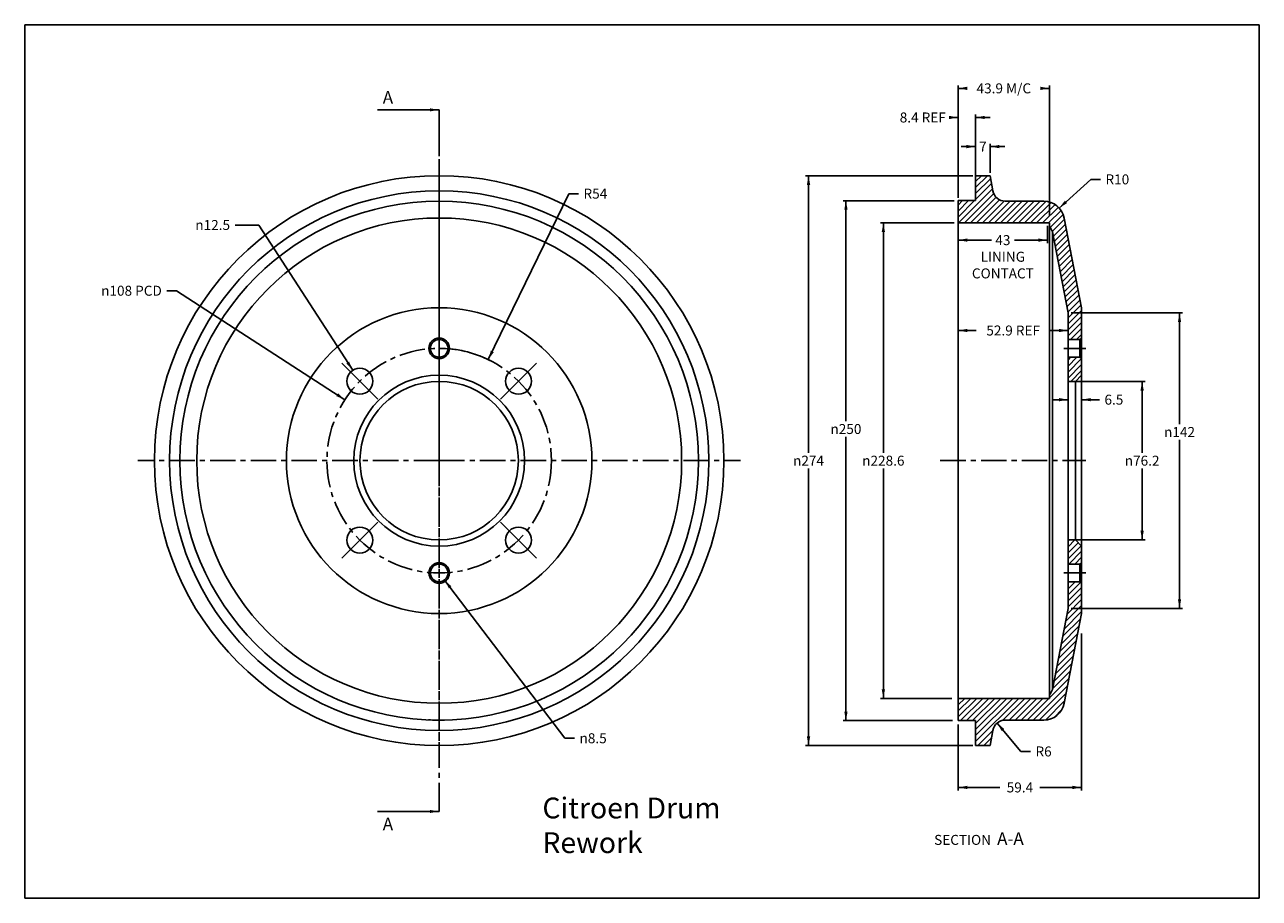
# Model space of a CAD drawing. Extents: x 0 to 297, y 0 to 210.
import ezdxf

# ---------------------------------------------------------------- set-up
doc = ezdxf.new("R2010")
doc.units = 0
doc.header["$LTSCALE"] = 16.335
doc.linetypes.add('CENTER', pattern=[0.6, 0.375, -0.075, 0.075, -0.075])
doc.layers.get('0').update_dxf_attribs({"linetype": 'CONTINUOUS'})
doc.layers.add('AXIS', color=7, linetype='CONTINUOUS')
doc.layers.add('DEFAULT_1', color=7, linetype='CENTER')
doc.styles.get("Standard").update_dxf_attribs({"font": 'txt', "width": 0.85})
doc.styles.add('TEXTSTYLE_2', font='gdt', dxfattribs={"width": 0.85})
doc.styles.add('TEXTSTYLE_3', font='arial.ttf')
doc.dimstyles.new('DIMSTYLE_1', dxfattribs={"dimtxt": 2.4, "dimasz": 2.2, "dimexe": 0.7, "dimexo": 0.7, "dimgap": 0.72, "dimtad": 0, "dimtih": 1, "dimtoh": 1, "dimdec": 3, "dimlfac": 2, "dimtxsty": 'STANDARD', "dimblk": '_ARROW_FILLED', "dimblk1": '_ARROW_FILLED', "dimblk2": '_ARROW_FILLED', "dimcen": 0.09, "dimazin": 3, "dimtp": 0.001, "dimtm": 0.001, "dimtfac": 1, "dimtdec": 3, "dimtofl": 0, "dimtmove": 0, "dimatfit": 3, "dimtolj": 1})
doc.dimstyles.new('DIMSTYLE_2', dxfattribs={"dimtxt": 2.4, "dimasz": 2.2, "dimexe": 0.7, "dimexo": 0.7, "dimtad": 0, "dimtih": 1, "dimtoh": 1, "dimdec": 3, "dimlfac": 2, "dimtxsty": 'STANDARD', "dimblk": '_ARROW_FILLED', "dimblk1": '_ARROW_FILLED', "dimblk2": '_ARROW_FILLED', "dimcen": 0.09, "dimazin": 3, "dimtp": 0.001, "dimtm": 0.001, "dimtfac": 1, "dimtdec": 3, "dimtofl": 0, "dimtmove": 0, "dimatfit": 3, "dimtolj": 1})
doc.dimstyles.new('DIMSTYLE_3', dxfattribs={"dimtxt": 2.4, "dimasz": 2.2, "dimexe": 0.7, "dimexo": 0.7, "dimtad": 0, "dimtih": 1, "dimtoh": 1, "dimdec": 3, "dimlfac": 2, "dimtxsty": 'STANDARD', "dimblk": '_ARROW_FILLED', "dimblk1": '_ARROW_FILLED', "dimblk2": '_ARROW_FILLED', "dimcen": 0.09, "dimazin": 3, "dimtp": 0.001, "dimtm": 0.001, "dimtfac": 1, "dimtdec": 3, "dimtofl": 0, "dimtmove": 0, "dimatfit": 3, "dimtolj": 1})
doc.dimstyles.get("Standard").update_dxf_attribs({"dimtxt": 2.4, "dimasz": 2.2, "dimexe": 0.7, "dimexo": 0.7, "dimtad": 0, "dimtih": 1, "dimtoh": 1, "dimdec": 3, "dimtxsty": 'STANDARD', "dimblk": '_ARROW_FILLED', "dimblk1": '_ARROW_FILLED', "dimblk2": '_ARROW_FILLED', "dimcen": 0.09, "dimazin": 3, "dimtol": 1, "dimtp": 0.001, "dimtm": 0.001, "dimtfac": 1, "dimtdec": 3, "dimtofl": 0, "dimtmove": 0, "dimatfit": 3, "dimtolj": 1})

# ---------------------------------------------------------------- blocks, each defined once
blk = doc.blocks.new('_ARROW_FILLED')
at = {"color": 0, "linetype": 'BYBLOCK'}
blk.add_solid([(0, 0), (-1, 0.18), (-1, -0.18)], dxfattribs=at)
blk = doc.blocks.new('*D0')
at = {"color": 2, "linetype": 'CONTINUOUS'}
for p, q in [((228.76, 174.4), (228.76, 181.4)), ((232.26, 174.4), (232.26, 181.4)), ((228.76, 180.7), (225.26, 180.7)), ((232.26, 180.7), (235.76, 180.7))]:
    blk.add_line(p, q, dxfattribs=at)
at = {"color": 2, "linetype": 'CONTINUOUS', "xscale": 2.2, "yscale": 2.2, "zscale": 2.2}
blk.add_blockref('_ARROW_FILLED', (228.76, 180.7), dxfattribs=at)
at = {"color": 2, "linetype": 'CONTINUOUS', "xscale": 2.2, "yscale": 2.2, "zscale": 2.2, "rotation": 180}
blk.add_blockref('_ARROW_FILLED', (232.26, 180.7), dxfattribs=at)
at = {"color": 2, "linetype": 'CONTINUOUS', "insert": (230.51, 181.9), "char_height": 2.4, "width": 2.04, "attachment_point": 2}
blk.add_mtext('7', dxfattribs=at)
blk = doc.blocks.new('*D1')
at = {"color": 2, "linetype": 'CONTINUOUS'}
for p, q in [((223.63, 167.7), (196.86, 167.7)), ((197.56, 167.7), (197.56, 114.73)), ((197.56, 42.7), (197.56, 110.89)), ((223.22, 42.7), (196.86, 42.7))]:
    blk.add_line(p, q, dxfattribs=at)
at = {"color": 2, "linetype": 'CONTINUOUS', "xscale": 2.2, "yscale": 2.2, "zscale": 2.2}
for p, rotation in [((197.56, 167.7), 90), ((197.56, 42.7), 270)]:
    blk.add_blockref('_ARROW_FILLED', p, dxfattribs=dict(at, rotation=rotation))
at = {"color": 2, "linetype": 'CONTINUOUS', "insert": (197.56, 114.01), "char_height": 2.4, "width": 9.32, "attachment_point": 2, "style": 'TEXTSTYLE_2'}
blk.add_mtext('{\\Fgdt;n}\\Ftxt;250', dxfattribs=at)
blk = doc.blocks.new('*D2')
at = {"color": 2, "linetype": 'CONTINUOUS'}
for p, q in [((251.71, 140.7), (278.51, 140.7)), ((277.81, 140.7), (277.81, 114.01)), ((277.81, 69.7), (277.81, 110.17)), ((251.71, 69.7), (278.51, 69.7))]:
    blk.add_line(p, q, dxfattribs=at)
at = {"color": 2, "linetype": 'CONTINUOUS', "xscale": 2.2, "yscale": 2.2, "zscale": 2.2}
for p, rotation in [((277.81, 140.7), 90), ((277.81, 69.7), 270)]:
    blk.add_blockref('_ARROW_FILLED', p, dxfattribs=dict(at, rotation=rotation))
at = {"color": 2, "linetype": 'CONTINUOUS', "insert": (277.81, 113.29), "char_height": 2.4, "width": 9.32, "attachment_point": 2, "style": 'TEXTSTYLE_2'}
blk.add_mtext('{\\Fgdt;n}\\Ftxt;142', dxfattribs=at)
blk = doc.blocks.new('*D3')
at = {"color": 2, "linetype": 'CONTINUOUS'}
for p, q in [((251.01, 123.55), (251.01, 119.16)), ((254.26, 123.55), (254.26, 119.16)), ((251.01, 119.86), (247.51, 119.86)), ((254.26, 119.86), (258.55, 119.86))]:
    blk.add_line(p, q, dxfattribs=at)
at = {"color": 2, "linetype": 'CONTINUOUS', "xscale": 2.2, "yscale": 2.2, "zscale": 2.2}
blk.add_blockref('_ARROW_FILLED', (251.01, 119.86), dxfattribs=at)
at = {"color": 2, "linetype": 'CONTINUOUS', "xscale": 2.2, "yscale": 2.2, "zscale": 2.2, "rotation": 180}
blk.add_blockref('_ARROW_FILLED', (254.26, 119.86), dxfattribs=at)
at = {"color": 2, "linetype": 'CONTINUOUS', "insert": (259.75, 121.06), "char_height": 2.4, "width": 6.12, "attachment_point": 1}
blk.add_mtext('6.5', dxfattribs=at)
blk = doc.blocks.new('*D4')
at = {"color": 2, "linetype": 'CONTINUOUS'}
for p, q in [((228.06, 173.7), (187.86, 173.7)), ((188.56, 173.7), (188.56, 107.12)), ((188.56, 36.7), (188.56, 103.28)), ((228.06, 36.7), (187.86, 36.7))]:
    blk.add_line(p, q, dxfattribs=at)
at = {"color": 2, "linetype": 'CONTINUOUS', "xscale": 2.2, "yscale": 2.2, "zscale": 2.2}
for p, rotation in [((188.56, 173.7), 90), ((188.56, 36.7), 270)]:
    blk.add_blockref('_ARROW_FILLED', p, dxfattribs=dict(at, rotation=rotation))
at = {"color": 2, "linetype": 'CONTINUOUS', "insert": (188.56, 106.4), "char_height": 2.4, "width": 9.32, "attachment_point": 2, "style": 'TEXTSTYLE_2'}
blk.add_mtext('{\\Fgdt;n}\\Ftxt;274', dxfattribs=at)
blk = doc.blocks.new('*D5')
at = {"color": 2, "linetype": 'CONTINUOUS'}
for p, q in [((248.86, 165.93), (256.5, 172.82)), ((256.5, 172.82), (258.8, 172.82))]:
    blk.add_line(p, q, dxfattribs=at)
at = {"color": 2, "linetype": 'CONTINUOUS', "xscale": 2.2, "yscale": 2.2, "zscale": 2.2, "rotation": 222.0592655634}
blk.add_blockref('_ARROW_FILLED', (248.86, 165.93), dxfattribs=at)
at = {"color": 2, "linetype": 'CONTINUOUS', "insert": (260, 174.02), "char_height": 2.4, "width": 6.12, "attachment_point": 1}
blk.add_mtext('R10', dxfattribs=at)
blk = doc.blocks.new('*D6')
at = {"color": 2, "linetype": 'CONTINUOUS'}
for p, q in [((251.71, 124.25), (269.51, 124.25)), ((268.81, 124.25), (268.81, 107.12)), ((268.81, 86.15), (268.81, 103.28)), ((251.71, 86.15), (269.51, 86.15))]:
    blk.add_line(p, q, dxfattribs=at)
at = {"color": 2, "linetype": 'CONTINUOUS', "xscale": 2.2, "yscale": 2.2, "zscale": 2.2}
for p, rotation in [((268.81, 124.25), 90), ((268.81, 86.15), 270)]:
    blk.add_blockref('_ARROW_FILLED', p, dxfattribs=dict(at, rotation=rotation))
at = {"color": 2, "linetype": 'CONTINUOUS', "insert": (268.81, 106.4), "char_height": 2.4, "width": 11.36, "attachment_point": 2, "style": 'TEXTSTYLE_2'}
blk.add_mtext('{\\Fgdt;n}\\Ftxt;76.2', dxfattribs=at)
blk = doc.blocks.new('*D7')
at = {"color": 2, "linetype": 'CONTINUOUS'}
for p, q in [((233.93, 42.13), (239.66, 35.3)), ((239.66, 35.3), (241.96, 35.3))]:
    blk.add_line(p, q, dxfattribs=at)
at = {"color": 2, "linetype": 'CONTINUOUS', "xscale": 2.2, "yscale": 2.2, "zscale": 2.2, "rotation": 130}
blk.add_blockref('_ARROW_FILLED', (233.93, 42.13), dxfattribs=at)
at = {"color": 2, "linetype": 'CONTINUOUS', "insert": (243.16, 36.5), "char_height": 2.4, "width": 4.08, "attachment_point": 1}
blk.add_mtext('R6', dxfattribs=at)
blk = doc.blocks.new('*D8')
at = {"color": 2, "linetype": 'CONTINUOUS'}
for p, q in [((56.34, 161.85), (50.6, 161.85)), ((78.92, 126.92), (56.34, 161.85))]:
    blk.add_line(p, q, dxfattribs=at)
at = {"color": 2, "linetype": 'CONTINUOUS', "xscale": 2.2, "yscale": 2.2, "zscale": 2.2, "rotation": 302.8802140133}
blk.add_blockref('_ARROW_FILLED', (78.92, 126.92), dxfattribs=at)
at = {"color": 2, "linetype": 'CONTINUOUS', "insert": (49.4, 163.05), "char_height": 2.4, "width": 11.36, "attachment_point": 3, "style": 'TEXTSTYLE_2'}
blk.add_mtext('{\\Fgdt;n}\\Ftxt;12.5', dxfattribs=at)
blk = doc.blocks.new('*D9')
at = {"color": 2, "linetype": 'CONTINUOUS'}
for p, q in [((36.49, 146.05), (34.19, 146.05)), ((77.03, 119.85), (36.49, 146.05))]:
    blk.add_line(p, q, dxfattribs=at)
at = {"color": 2, "linetype": 'CONTINUOUS', "xscale": 2.2, "yscale": 2.2, "zscale": 2.2, "rotation": 327.1340042119}
blk.add_blockref('_ARROW_FILLED', (77.03, 119.85), dxfattribs=at)
at = {"color": 2, "linetype": 'CONTINUOUS', "insert": (32.99, 147.25), "char_height": 2.4, "width": 17.48, "attachment_point": 3, "style": 'TEXTSTYLE_2'}
blk.add_mtext('{\\Fgdt;n}\\Ftxt;108 PCD', dxfattribs=at)
blk = doc.blocks.new('*D10')
at = {"color": 2, "linetype": 'CONTINUOUS'}
for p, q in [((223.63, 162.35), (205.86, 162.35)), ((206.56, 162.35), (206.56, 107.12)), ((206.56, 48.05), (206.56, 103.28)), ((223.05, 48.05), (205.86, 48.05))]:
    blk.add_line(p, q, dxfattribs=at)
at = {"color": 2, "linetype": 'CONTINUOUS', "xscale": 2.2, "yscale": 2.2, "zscale": 2.2}
for p, rotation in [((206.56, 162.35), 90), ((206.56, 48.05), 270)]:
    blk.add_blockref('_ARROW_FILLED', p, dxfattribs=dict(at, rotation=rotation))
at = {"color": 2, "linetype": 'CONTINUOUS', "insert": (206.56, 106.4), "char_height": 2.4, "width": 13.4, "attachment_point": 2, "style": 'TEXTSTYLE_2'}
blk.add_mtext('{\\Fgdt;n}\\Ftxt;228.6', dxfattribs=at)
blk = doc.blocks.new('*D11')
at = {"color": 2, "linetype": 'CONTINUOUS'}
for p, q in [((111.52, 129.48), (130.93, 169.38)), ((130.93, 169.38), (133.23, 169.38))]:
    blk.add_line(p, q, dxfattribs=at)
at = {"color": 2, "linetype": 'CONTINUOUS', "xscale": 2.2, "yscale": 2.2, "zscale": 2.2, "rotation": 244.0615596703}
blk.add_blockref('_ARROW_FILLED', (111.52, 129.48), dxfattribs=at)
at = {"color": 2, "linetype": 'CONTINUOUS', "insert": (134.43, 170.58), "char_height": 2.4, "width": 6.12, "attachment_point": 1}
blk.add_mtext('R54', dxfattribs=at)
blk = doc.blocks.new('*D12')
at = {"color": 2, "linetype": 'CONTINUOUS'}
for p, q in [((101, 76.51), (129.97, 38.47)), ((129.97, 38.47), (132.27, 38.47))]:
    blk.add_line(p, q, dxfattribs=at)
at = {"color": 2, "linetype": 'CONTINUOUS', "xscale": 2.2, "yscale": 2.2, "zscale": 2.2, "rotation": 127.288654702}
blk.add_blockref('_ARROW_FILLED', (101, 76.51), dxfattribs=at)
at = {"color": 2, "linetype": 'CONTINUOUS', "insert": (133.47, 39.67), "char_height": 2.4, "width": 9.32, "attachment_point": 1, "style": 'TEXTSTYLE_2'}
blk.add_mtext('{\\Fgdt;n}\\Ftxt;8.5', dxfattribs=at)
blk = doc.blocks.new('*D13')
at = {"color": 2, "linetype": 'CONTINUOUS'}
for p, q in [((224.56, 168.4), (224.56, 195.4)), ((224.56, 194.7), (226.66, 194.7)), ((246.51, 194.7), (244.42, 194.7)), ((246.51, 164.15), (246.51, 195.4))]:
    blk.add_line(p, q, dxfattribs=at)
at = {"color": 2, "linetype": 'CONTINUOUS', "xscale": 2.2, "yscale": 2.2, "zscale": 2.2, "rotation": 180}
blk.add_blockref('_ARROW_FILLED', (224.56, 194.7), dxfattribs=at)
at = {"color": 2, "linetype": 'CONTINUOUS', "xscale": 2.2, "yscale": 2.2, "zscale": 2.2}
blk.add_blockref('_ARROW_FILLED', (246.51, 194.7), dxfattribs=at)
at = {"color": 2, "linetype": 'CONTINUOUS', "insert": (235.54, 195.9), "char_height": 2.4, "width": 16.32, "attachment_point": 2}
blk.add_mtext('43.9 M/C', dxfattribs=at)
blk = doc.blocks.new('*D14')
at = {"color": 2, "linetype": 'CONTINUOUS'}
for p, q in [((224.56, 187.7), (222.79, 187.7)), ((224.56, 168.4), (224.56, 188.4)), ((228.76, 168.4), (228.76, 188.4)), ((228.76, 187.7), (232.26, 187.7))]:
    blk.add_line(p, q, dxfattribs=at)
at = {"color": 2, "linetype": 'CONTINUOUS', "xscale": 2.2, "yscale": 2.2, "zscale": 2.2}
blk.add_blockref('_ARROW_FILLED', (224.56, 187.7), dxfattribs=at)
at = {"color": 2, "linetype": 'CONTINUOUS', "xscale": 2.2, "yscale": 2.2, "zscale": 2.2, "rotation": 180}
blk.add_blockref('_ARROW_FILLED', (228.76, 187.7), dxfattribs=at)
at = {"color": 2, "linetype": 'CONTINUOUS', "insert": (221.59, 188.9), "char_height": 2.4, "width": 14.28, "attachment_point": 3}
blk.add_mtext('8.4 REF', dxfattribs=at)
blk = doc.blocks.new('*D15')
at = {"color": 2, "linetype": 'CONTINUOUS'}
for p, q in [((224.56, 137.19), (224.56, 136.48)), ((251.01, 137.19), (251.01, 135.18)), ((224.56, 136.49), (228.91, 136.49)), ((251.01, 136.49), (246.67, 136.49))]:
    blk.add_line(p, q, dxfattribs=at)
at = {"color": 2, "linetype": 'CONTINUOUS', "xscale": 2.2, "yscale": 2.2, "zscale": 2.2, "rotation": 180}
blk.add_blockref('_ARROW_FILLED', (224.56, 136.49), dxfattribs=at)
at = {"color": 2, "linetype": 'CONTINUOUS', "xscale": 2.2, "yscale": 2.2, "zscale": 2.2}
blk.add_blockref('_ARROW_FILLED', (251.01, 136.49), dxfattribs=at)
at = {"color": 2, "linetype": 'CONTINUOUS', "insert": (237.79, 137.69), "char_height": 2.4, "width": 16.32, "attachment_point": 2}
blk.add_mtext('52.9 REF', dxfattribs=at)
blk = doc.blocks.new('*D16')
at = {"color": 2, "linetype": 'CONTINUOUS'}
for p, q in [((246.06, 161.63), (246.06, 157.52)), ((224.56, 158.51), (224.56, 157.52)), ((224.56, 158.22), (232.55, 158.22)), ((246.06, 158.22), (238.07, 158.22))]:
    blk.add_line(p, q, dxfattribs=at)
at = {"color": 2, "linetype": 'CONTINUOUS', "xscale": 2.2, "yscale": 2.2, "zscale": 2.2, "rotation": 180}
blk.add_blockref('_ARROW_FILLED', (224.56, 158.22), dxfattribs=at)
at = {"color": 2, "linetype": 'CONTINUOUS', "xscale": 2.2, "yscale": 2.2, "zscale": 2.2}
blk.add_blockref('_ARROW_FILLED', (246.06, 158.22), dxfattribs=at)
at = {"color": 2, "linetype": 'CONTINUOUS', "insert": (235.31, 159.42), "char_height": 2.4, "width": 14.28, "attachment_point": 2}
blk.add_mtext('43\\PLINING\\PCONTACT', dxfattribs=at)
blk = doc.blocks.new('*D17')
at = {"color": 2, "linetype": 'CONTINUOUS'}
for p, q in [((254.26, 63.64), (254.26, 25.95)), ((224.56, 41.79), (224.56, 25.95)), ((224.56, 26.65), (234.61, 26.65)), ((254.26, 26.65), (244.21, 26.65))]:
    blk.add_line(p, q, dxfattribs=at)
at = {"color": 2, "linetype": 'CONTINUOUS', "xscale": 2.2, "yscale": 2.2, "zscale": 2.2, "rotation": 180}
blk.add_blockref('_ARROW_FILLED', (224.56, 26.65), dxfattribs=at)
at = {"color": 2, "linetype": 'CONTINUOUS', "xscale": 2.2, "yscale": 2.2, "zscale": 2.2}
blk.add_blockref('_ARROW_FILLED', (254.26, 26.65), dxfattribs=at)
at = {"color": 2, "linetype": 'CONTINUOUS', "insert": (239.41, 27.85), "char_height": 2.4, "width": 8.16, "attachment_point": 2}
blk.add_mtext('59.4', dxfattribs=at)

msp = doc.modelspace()

# ---------------------------------------------------------------- hatches: boundary and pattern name
at = {"linetype": 'CONTINUOUS'}
h = msp.add_hatch(dxfattribs=at)
h.set_pattern_fill('A', color=2, scale=1.023755, angle=45, style=0, pattern_type=0)
h.set_pattern_definition([(45, (0, 0), (-0.7239044, 0.7239044), [])])
edge = h.paths.add_edge_path()
edge.add_line((252.76244, 124.25261), (251.01244, 124.25261))
edge.add_line((251.01244, 124.25261), (251.01244, 130.07761))
edge.add_line((251.01244, 130.07761), (253.85981, 130.07761))
edge.add_line((253.85981, 130.07761), (254.26244, 129.72761))
edge.add_line((254.26244, 125.75261), (254.26244, 129.72761))
edge.add_line((252.76244, 124.25261), (254.26244, 125.75261))
edge = h.paths.add_edge_path()
edge.add_line((252.76244, 86.15261), (251.01244, 86.15261))
edge.add_line((252.76244, 86.15261), (254.26244, 84.65261))
edge.add_line((254.26244, 80.67761), (254.26244, 84.65261))
edge.add_line((253.85981, 80.32761), (254.26244, 80.67761))
edge.add_line((251.01244, 80.32761), (253.85981, 80.32761))
edge.add_line((251.01244, 80.32761), (251.01244, 86.15261))
edge = h.paths.add_edge_path()
edge.add_line((254.26244, 68.45261), (254.26244, 75.72761))
edge.add_line((250.05637, 46.87114), (254.26244, 68.45261))
edge.add_spline(control_points=[(250.05637, 46.87114), (249.57814, 44.41732), (247.64869, 42.82761), (245.1487, 42.82761)], knot_values=[0, 0, 0, 0, 1, 1, 1, 1], weights=[1, 0.847854405, 0.847854405, 1], degree=3, periodic=0)
edge.add_line((245.1487, 42.82761), (235.85974, 42.82761))
edge.add_spline(control_points=[(232.90532, 40.34856), (233.16981, 41.84856), (234.3366, 42.82761), (235.85974, 42.82761)], knot_values=[0, 0, 0, 0, 1, 1, 1, 1], weights=[1, 0.844029629, 0.844029629, 1], degree=3, periodic=0)
edge.add_line((232.90532, 40.34856), (232.26244, 36.70261))
edge.add_line((232.26244, 36.70261), (228.76244, 36.70261))
edge.add_line((228.76244, 36.70261), (228.76244, 42.70261))
edge.add_line((228.76244, 42.70261), (224.56244, 42.70261))
edge.add_line((224.56244, 48.05261), (224.56244, 42.70261))
edge.add_line((224.56244, 48.05261), (246.51244, 48.05261))
edge.add_line((246.51244, 48.91726), (246.51244, 48.05261))
edge.add_spline(control_points=[(247.21627, 50.22438), (247.11868, 49.72361), (246.87679, 49.27439), (246.51244, 48.91726)], knot_values=[0, 0, 0, 0, 1, 1, 1, 1], weights=[1, 0.969936125, 0.969936125, 1], degree=3, periodic=0)
edge.add_line((247.21627, 50.22438), (251.01244, 69.70261))
edge.add_line((251.01244, 69.70261), (251.01244, 76.07761))
edge.add_line((251.01244, 76.07761), (253.85981, 76.07761))
edge.add_line((253.85981, 76.07761), (254.26244, 75.72761))
edge = h.paths.add_edge_path()
edge.add_line((250.05637, 163.53408), (254.26244, 141.95261))
edge.add_line((254.26244, 134.67761), (254.26244, 141.95261))
edge.add_line((253.85981, 134.32761), (254.26244, 134.67761))
edge.add_line((251.01244, 134.32761), (253.85981, 134.32761))
edge.add_line((251.01244, 134.32761), (251.01244, 140.70261))
edge.add_line((247.21627, 160.18085), (251.01244, 140.70261))
edge.add_spline(control_points=[(247.21627, 160.18085), (247.11868, 160.68162), (246.87679, 161.13083), (246.51244, 161.48797)], knot_values=[0, 0, 0, 0, 1, 1, 1, 1], weights=[1, 0.969936125, 0.969936125, 1], degree=3, periodic=0)
edge.add_line((246.51244, 162.35261), (246.51244, 161.48797))
edge.add_line((224.56244, 162.35261), (246.51244, 162.35261))
edge.add_line((224.56244, 167.70261), (224.56244, 162.35261))
edge.add_line((228.76244, 167.70261), (224.56244, 167.70261))
edge.add_line((228.76244, 167.70261), (228.76244, 173.70261))
edge.add_line((232.26244, 173.70261), (228.76244, 173.70261))
edge.add_line((232.90532, 170.05667), (232.26244, 173.70261))
edge.add_spline(control_points=[(232.90532, 170.05667), (233.16981, 168.55667), (234.3366, 167.57761), (235.85974, 167.57761)], knot_values=[0, 0, 0, 0, 1, 1, 1, 1], weights=[1, 0.844029629, 0.844029629, 1], degree=3, periodic=0)
edge.add_line((245.1487, 167.57761), (235.85974, 167.57761))
edge.add_spline(control_points=[(250.05637, 163.53408), (249.57814, 165.9879), (247.64869, 167.57761), (245.1487, 167.57761)], knot_values=[0, 0, 0, 0, 1, 1, 1, 1], weights=[1, 0.847854405, 0.847854405, 1], degree=3, periodic=0)

# ---------------------------------------------------------------- linework, layer by layer
at = {"color": 7, "linetype": 'CONTINUOUS'}
for p, q in [((0, 0), (0, 210)), ((0, 210), (297, 210)), ((297, 0), (297, 210)), ((228.76244, 167.70261), (228.76244, 173.70261)), ((232.26244, 173.70261), (228.76244, 173.70261)), ((232.90532, 170.05667), (232.26244, 173.70261)), ((224.56244, 42.70261), (224.56244, 167.70261)), ((228.76244, 167.70261), (224.56244, 167.70261)), ((245.1487, 167.57761), (235.85974, 167.57761)), ((250.05637, 163.53408), (254.26244, 141.95261)), ((224.56244, 162.35261), (246.51244, 162.35261)), ((246.51244, 162.35261), (246.51244, 48.05261)), ((247.21627, 160.18085), (251.01244, 140.70261)), ((251.01244, 69.70261), (251.01244, 140.70261)), ((254.26244, 68.45261), (254.26244, 141.95261)), ((251.01244, 134.32761), (253.85981, 134.32761)), ((253.85981, 134.32761), (254.26244, 134.67761)), ((253.85981, 130.07761), (253.85981, 134.32761)), ((251.01244, 130.07761), (253.85981, 130.07761)), ((253.85981, 130.07761), (254.26244, 129.72761)), ((252.76244, 124.25261), (254.26244, 125.75261)), ((252.76244, 124.25261), (251.01244, 124.25261)), ((252.76244, 124.25261), (252.76244, 86.15261)), ((252.76244, 86.15261), (251.01244, 86.15261)), ((252.76244, 86.15261), (254.26244, 84.65261)), ((251.01244, 80.32761), (253.85981, 80.32761)), ((253.85981, 80.32761), (254.26244, 80.67761)), ((253.85981, 76.07761), (253.85981, 80.32761)), ((251.01244, 76.07761), (253.85981, 76.07761)), ((253.85981, 76.07761), (254.26244, 75.72761)), ((247.21627, 50.22438), (251.01244, 69.70261)), ((250.05637, 46.87114), (254.26244, 68.45261)), ((224.56244, 48.05261), (246.51244, 48.05261)), ((228.76244, 42.70261), (224.56244, 42.70261)), ((228.76244, 36.70261), (228.76244, 42.70261)), ((245.1487, 42.82761), (235.85974, 42.82761)), ((232.90532, 40.34856), (232.26244, 36.70261)), ((232.26244, 36.70261), (228.76244, 36.70261)), ((0, 0), (297, 0))]:
    msp.add_line(p, q, dxfattribs=at)
at = {"color": 9, "linetype": 'CONTINUOUS'}
msp.add_line((247.21627, 160.18085), (247.21627, 50.22438), dxfattribs=at)
msp.add_circle((99.70986, 105.20261), 64.85406, dxfattribs=at)
at = {"color": 7, "linetype": 'CONTINUOUS'}
for radius in [20.55, 19.05]:
    msp.add_circle((99.70986, 105.20261), radius, dxfattribs=at)
for centre, radius, start, end in [((235.85974, 170.57761), 3, 190, 270), ((245.1487, 162.57761), 5, 11.0282926, 90), ((244.76244, 159.70261), 2.5, 11.0282926, 45.572996), ((244.76244, 50.70261), 2.5, 314.427004, 348.9717074), ((245.1487, 47.82761), 5, 270, 348.9717074), ((99.70986, 105.20261), 62.375, 267.6623377, 271.1688312), ((235.85974, 39.82761), 3, 90, 170)]:
    msp.add_arc(centre, radius, start, end, dxfattribs=at)
at = {"color": 2, "linetype": 'CONTINUOUS'}
msp.add_arc((99.70986, 105.20261), 27, 62.5764462, 88.3601623, dxfattribs=at)
at = {"layer": 'AXIS', "color": 2, "linetype": 'CENTER'}
for p, q in [((99.70986, 105.20261), (99.70986, 177.70261)), ((255.26244, 132.20261), (250.01244, 132.20261)), ((80.61798, 124.2945), (75.57984, 129.33263)), ((118.80175, 124.2945), (123.83988, 129.33263)), ((80.61798, 124.2945), (85.65612, 119.25636)), ((118.80175, 124.2945), (113.76361, 119.25636)), ((99.70986, 105.20261), (27.20986, 105.20261)), ((99.70986, 105.20261), (99.70986, 32.70261)), ((99.70986, 105.20261), (172.20986, 105.20261)), ((220.26244, 105.20261), (255.26244, 105.20261)), ((80.61798, 86.11073), (85.65612, 91.14887)), ((118.80175, 86.11073), (113.76361, 91.14887)), ((80.61798, 86.11073), (75.57984, 81.07259)), ((118.80175, 86.11073), (123.83988, 81.07259)), ((255.26244, 78.20261), (250.01244, 78.20261))]:
    msp.add_line(p, q, dxfattribs=at)
at = {"layer": 'AXIS', "color": 7, "linetype": 'CONTINUOUS'}
for centre, radius in [((99.70986, 105.20261), 68.5), ((99.70986, 105.20261), 62.375), ((99.70986, 105.20261), 36.75), ((99.70986, 132.20261), 2.475), ((99.70986, 132.20261), 2.125), ((80.61798, 124.2945), 3.125), ((118.80175, 124.2945), 3.125), ((80.61798, 86.11073), 3.125), ((118.80175, 86.11073), 3.125), ((99.70986, 78.20261), 2.475), ((99.70986, 78.20261), 2.125)]:
    msp.add_circle(centre, radius, dxfattribs=at)
at = {"layer": 'AXIS', "color": 9, "linetype": 'CONTINUOUS'}
msp.add_circle((99.70986, 105.20261), 58.33147, dxfattribs=at)
at = {"layer": 'AXIS', "color": 2, "linetype": 'CENTER'}
msp.add_circle((99.70986, 105.20261), 27, dxfattribs=at)
at = {"layer": 'DEFAULT_1', "color": 7, "linetype": 'CENTER'}
for p, q in [((99.70986, 189.53268), (99.70986, 184.53268)), ((99.70986, 25.87255), (99.70986, 20.87255))]:
    msp.add_line(p, q, dxfattribs=at)
at = {"layer": 'DEFAULT_1', "color": 9, "linetype": 'CENTER'}
msp.add_line((99.70986, 184.53268), (99.70986, 25.87255), dxfattribs=at)

# ---------------------------------------------------------------- texts
at = {"color": 7, "linetype": 'CONTINUOUS', "char_height": 3, "width": 2.55, "attachment_point": 1}
for insert in [(86.13486, 194.03268), (86.13486, 19.37255)]:
    msp.add_mtext('A', dxfattribs=dict(at, insert=insert))
at = {"color": 2, "linetype": 'CONTINUOUS', "insert": (124.54107, 24.20511), "char_height": 5, "width": 67.063197, "attachment_point": 1, "style": 'TEXTSTYLE_3'}
msp.add_mtext('Citroen Drum Rework', dxfattribs=at)
at = {"color": 2, "linetype": 'CONTINUOUS', "insert": (240.32419, 15.84239), "char_height": 2.4, "width": 26.01, "attachment_point": 3}
msp.add_mtext('SECTION  \\H3.0;A-A', dxfattribs=at)

# ---------------------------------------------------------------- dimensions: what is measured, and where the dimension line sits
at = {"color": 2, "linetype": 'CONTINUOUS'}
dim = msp.add_linear_dim(base=(246.51244, 194.70261), p1=(224.56244, 167.70261), p2=(246.51244, 163.45412), text='<> M/C', dimstyle='DIMSTYLE_1', dxfattribs=at)
dim.commit()
dim.dimension.update_dxf_attribs({"geometry": '*D13', "text_midpoint": (235.53744, 194.70261), "dimtype": 160})
for base, p1, p2, angle, text, picture, middle in [((224.56244, 187.70261), (228.76244, 167.70261), (224.56244, 167.70261), 180, '<> REF', '*D14', (214.45135, 187.70261)), ((188.56244, 173.70261), (228.76244, 36.70261), (228.76244, 173.70261), 90, '%%c<>', '*D4', (188.56244, 105.20261)), ((197.56244, 167.70261), (223.92474, 42.70261), (224.32655, 167.70261), 90, '%%c<>', '*D1', (197.56244, 112.80607)), ((206.56244, 162.35261), (223.74937, 48.05261), (224.32655, 162.35261), 90, '%%c<>', '*D10', (206.56244, 105.20261)), ((224.56244, 158.21808), (246.06244, 162.33349), (224.56244, 156.81808), 180, '<>\\PLINING\\PCONTACT', '*D16', (235.31244, 154.61808)), ((277.81485, 140.70261), (251.01244, 69.70261), (251.01244, 140.70261), 90, '%%c<>', '*D2', (277.81485, 112.08968)), ((224.56244, 136.48817), (251.01244, 134.48264), (224.56244, 137.88817), 180, '<> REF', '*D15', (237.78744, 136.48817)), ((268.81485, 124.25261), (251.01244, 86.15261), (251.01244, 124.25261), 90, '%%c<>', '*D6', (268.81485, 105.20261))]:
    dim = msp.add_linear_dim(base=base, p1=p1, p2=p2, angle=angle, text=text, dimstyle='DIMSTYLE_1', dxfattribs=at)
    dim.commit()
    dim.dimension.update_dxf_attribs({"geometry": picture, "text_midpoint": middle, "dimtype": 160})
dim = msp.add_linear_dim(base=(232.26244, 180.70261), p1=(228.76244, 173.70261), p2=(232.26244, 173.70261), dimstyle='DIMSTYLE_1', dxfattribs=at)
dim.commit()
dim.dimension.update_dxf_attribs({"geometry": '*D0', "text_midpoint": (230.51244, 180.70261), "dimtype": 160})
for center, mpoint, picture, middle in [((245.1487, 162.57761), (248.86097, 165.92711), '*D5', (263.05911, 172.81884)), ((99.70986, 105.20261), (111.5198, 129.48276), '*D11', (137.48727, 169.38269)), ((235.85974, 39.82761), (233.93138, 42.12575), '*D7', (245.19862, 35.30029))]:
    dim = msp.add_radius_dim(center=center, mpoint=mpoint, dimstyle='DIMSTYLE_2', dxfattribs=at)
    dim.commit()
    dim.dimension.update_dxf_attribs({"geometry": picture, "text_midpoint": middle, "dimtype": 164})
for p1, p2, picture, middle in [((78.92147, 126.91889), (82.31449, 121.6701), '*D8', (43.71908, 161.8525)), ((100.99725, 76.51198), (98.42247, 79.89325), '*D12', (138.12817, 38.46659))]:
    dim = msp.add_diameter_dim_2p(p1=p1, p2=p2, dimstyle='DIMSTYLE_3', dxfattribs=at)
    dim.commit()
    dim.dimension.update_dxf_attribs({"geometry": picture, "text_midpoint": middle, "dimtype": 163})
dim = msp.add_diameter_dim_2p(p1=(77.03143, 119.85487), p2=(122.3883, 90.55036), text='<> PCD', dimstyle='DIMSTYLE_3', dxfattribs=at)
dim.commit()
dim.dimension.update_dxf_attribs({"geometry": '*D9', "text_midpoint": (24.25284, 146.04634), "dimtype": 163})
for base, p1, p2, picture, middle in [((251.01244, 119.86048), (254.26244, 124.25261), (251.01244, 124.25261), '*D3', (262.80696, 119.86048)), ((224.56244, 26.64911), (254.26244, 64.33925), (224.56244, 42.48547), '*D17', (239.41244, 26.64911))]:
    dim = msp.add_linear_dim(base=base, p1=p1, p2=p2, angle=180, dimstyle='DIMSTYLE_1', dxfattribs=at)
    dim.commit()
    dim.dimension.update_dxf_attribs({"geometry": picture, "text_midpoint": middle, "dimtype": 160})

# ---------------------------------------------------------------- leaders
at = {"color": 7, "linetype": 'CONTINUOUS'}
for points in [[(99.70986, 189.53268), (84.85986, 189.53268)], [(99.70986, 20.87255), (84.85986, 20.87255)]]:
    msp.add_leader(points, dimstyle='STANDARD', override={"dimtad": 0}, dxfattribs=at)

doc.saveas('drawing.dxf')
